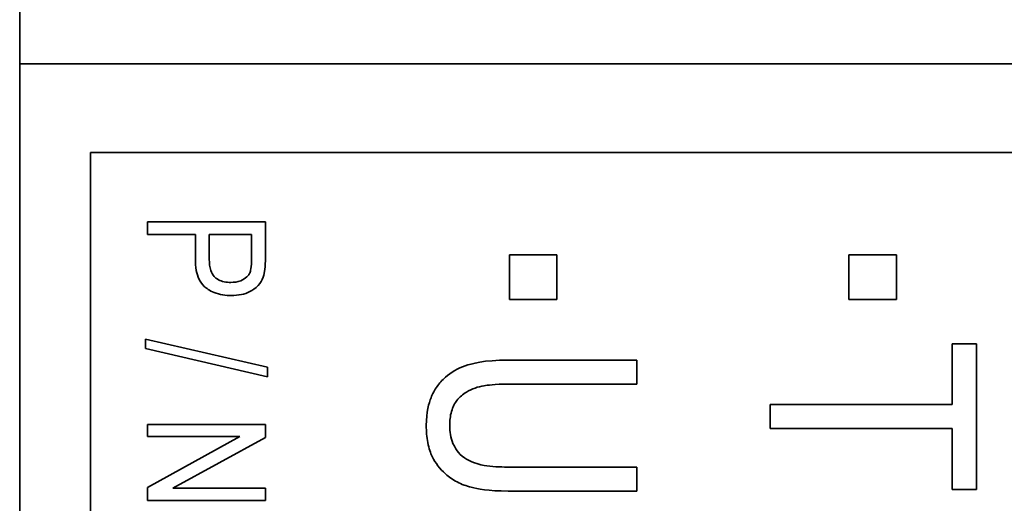
# Model space of a CAD drawing. Units: millimetres. Extents: x 100 to 2075, y 25 to 1460.
# Drawn here: x 907 to 918, y 1047 to 1052 of the extents above; entities that cross this region are included whole.
import ezdxf

# ---------------------------------------------------------------- set-up
doc = ezdxf.new("R2010")
doc.units = ezdxf.units.MM
doc.header["$LTSCALE"] = 5
doc.layers.add('実線(中線)', color=5, linetype='Continuous', lineweight=35, true_color=0x0000ff)

msp = doc.modelspace()

# ---------------------------------------------------------------- linework, layer by layer
at = {"layer": '実線(中線)'}
for p, q in [((907.3091, 1051.2703), (907.3091, 1091.2703)), ((907.3091, 1051.2703), (962.9281, 1051.2703)), ((907.3091, 1011.2703), (907.3091, 1051.2703)), ((962.9281, 1051.2703), (907.3091, 1051.2703)), ((908.071, 1050.3179), (961.7853, 1050.3179)), ((908.071, 1012.2226), (908.071, 1050.3179)), ((908.6842, 1049.4339), (908.6842, 1049.5712)), ((908.6842, 1049.5712), (909.9542, 1049.5712)), ((909.9542, 1049.5712), (909.9542, 1049.1789)), ((909.2, 1049.4339), (908.6842, 1049.4339)), ((909.2, 1049.1671), (909.2, 1049.4339)), ((909.8041, 1049.4339), (909.3501, 1049.4339)), ((909.3501, 1049.4339), (909.3501, 1049.1642)), ((909.8041, 1049.1661), (909.8041, 1049.4339)), ((912.58, 1049.2152), (913.0927, 1049.2152)), ((912.58, 1048.7349), (912.58, 1049.2152)), ((913.0927, 1049.2152), (913.0927, 1048.7349)), ((916.2352, 1049.2152), (916.7479, 1049.2152)), ((916.2352, 1048.7349), (916.2352, 1049.2152)), ((916.7479, 1049.2152), (916.7479, 1048.7349)), ((913.0927, 1048.7349), (912.58, 1048.7349)), ((916.7479, 1048.7349), (916.2352, 1048.7349)), ((908.6626, 1048.206), (908.6626, 1048.308)), ((908.6626, 1048.308), (909.9757, 1048.005)), ((917.3452, 1047.6033), (917.3452, 1048.2581)), ((917.3452, 1048.2581), (917.6078, 1048.2581)), ((917.6078, 1048.2581), (917.6078, 1046.6894)), ((909.9757, 1047.902), (908.6626, 1048.206)), ((912.5674, 1048.0818), (913.9527, 1048.0818)), ((913.9527, 1048.0818), (913.9527, 1047.8228)), ((909.9757, 1048.005), (909.9757, 1047.902)), ((913.9527, 1047.8228), (912.5674, 1047.8228)), ((915.3878, 1047.3442), (915.3878, 1047.6033)), ((915.3878, 1047.6033), (917.3452, 1047.6033)), ((908.6842, 1047.2577), (908.6842, 1047.3901)), ((908.6842, 1047.3901), (909.9542, 1047.3901)), ((909.9542, 1047.3901), (909.9542, 1047.2489)), ((917.3452, 1047.3442), (915.3878, 1047.3442)), ((917.3452, 1046.6894), (917.3452, 1047.3442)), ((908.6842, 1046.7115), (909.6796, 1047.2577)), ((909.6796, 1047.2577), (908.6842, 1047.2577)), ((909.9542, 1047.2489), (908.9568, 1046.7017)), ((912.5602, 1046.9305), (913.9527, 1046.9305)), ((913.9527, 1046.9305), (913.9527, 1046.6714)), ((908.6842, 1046.5702), (908.6842, 1046.7115)), ((908.9568, 1046.7017), (909.9542, 1046.7017)), ((909.9542, 1046.7017), (909.9542, 1046.5702)), ((913.9527, 1046.6714), (912.5674, 1046.6714)), ((917.6078, 1046.6894), (917.3452, 1046.6894)), ((909.9542, 1046.5702), (908.6842, 1046.5702))]:
    msp.add_line(p, q, dxfattribs=at)
for points, knots in [([(909.9542, 1049.1789), (909.9542, 1049.1398), (909.9527, 1049.0974), (909.9448, 1049.031), (909.9393, 1049.0001), (909.9297, 1048.9739)], [0, 0, 0, 0, 0.011737518, 0.011737518, 0.020032575, 0.020032575, 0.020032575, 0.020032575]), ([(909.5884, 1048.7768), (909.5252, 1048.7768), (909.4618, 1048.7857), (909.3525, 1048.8295), (909.3165, 1048.8562), (909.2728, 1048.8971), (909.2548, 1048.9227), (909.2262, 1048.9813), (909.2165, 1049.0141), (909.2028, 1049.0863), (909.2, 1049.1272), (909.2, 1049.1671)], [0, 0, 0, 0, 0.018950163, 0.018950163, 0.035295892, 0.035295892, 0.05355438, 0.05355438, 0.072981689, 0.072981689, 0.096047631, 0.096047631, 0.096047631, 0.096047631]), ([(909.3501, 1049.1642), (909.3501, 1049.1248), (909.3541, 1049.0828), (909.3749, 1049.0226), (909.3862, 1049.0012), (909.4112, 1048.9728), (909.4261, 1048.9585), (909.468, 1048.9361), (909.4881, 1048.9294), (909.5324, 1048.92), (909.5572, 1048.918), (909.5815, 1048.918)], [0, 0, 0, 0, 0.011818307, 0.011818307, 0.019057811, 0.019057811, 0.023152784, 0.023152784, 0.026393069, 0.026393069, 0.030144699, 0.030144699, 0.030144699, 0.030144699]), ([(909.5815, 1048.918), (909.6178, 1048.918), (909.6544, 1048.923), (909.7152, 1048.9473), (909.7385, 1048.9629), (909.7724, 1048.9948), (909.7807, 1049.0098), (909.7908, 1049.0317), (909.7947, 1049.0475), (909.8028, 1049.0954), (909.8041, 1049.1338), (909.8041, 1049.1661)], [0, 0, 0, 0, 0.010890475, 0.010890475, 0.019634518, 0.019634518, 0.028892574, 0.028892574, 0.041763392, 0.041763392, 0.068030536, 0.068030536, 0.068030536, 0.068030536]), ([(909.9297, 1048.9739), (909.9177, 1048.9408), (909.8998, 1048.9113), (909.8467, 1048.8536), (909.8129, 1048.8322), (909.7578, 1048.8043), (909.7271, 1048.794), (909.6604, 1048.7799), (909.6243, 1048.7768), (909.5884, 1048.7768)], [0, 0, 0, 0, 0.010554765, 0.010554765, 0.023529311, 0.023529311, 0.037766813, 0.037766813, 0.053576595, 0.053576595, 0.053576595, 0.053576595]), ([(911.891, 1047.8965), (911.9538, 1047.9515), (912.0254, 1047.992), (912.1709, 1048.0437), (912.3058, 1048.0818), (912.5674, 1048.0818)], [0, 0, 0, 0, 0.025042632, 0.025042632, 0.046318393, 0.046318393, 0.046318393, 0.046318393]), ([(911.6859, 1047.3766), (911.6859, 1047.5249), (911.7142, 1047.6199), (911.754, 1047.7191), (911.7753, 1047.7587), (911.8272, 1047.8328), (911.8573, 1047.8664), (911.891, 1047.8965)], [0, 0, 0, 0, 0.04447797, 0.04447797, 0.07714327, 0.07714327, 0.10980412, 0.10980412, 0.10980412, 0.10980412]), ([(912.5674, 1047.8228), (912.4185, 1047.8228), (912.3418, 1047.8112), (912.2413, 1047.7947), (912.1778, 1047.773), (912.1195, 1047.7382)], [0, 0, 0, 0, 0.04466467, 0.04466467, 0.13423235, 0.13423235, 0.13423235, 0.13423235]), ([(912.1195, 1047.7382), (912.0792, 1047.7149), (912.0444, 1047.6851), (911.9928, 1047.6173), (911.9716, 1047.5789), (911.9431, 1047.4791), (911.9378, 1047.4274), (911.9378, 1047.3766)], [0, 0, 0, 0, 0.01396421, 0.01396421, 0.025567437, 0.025567437, 0.036695419, 0.036695419, 0.036695419, 0.036695419]), ([(911.891, 1046.8567), (911.8319, 1046.9097), (911.7841, 1046.9715), (911.7317, 1047.0816), (911.7141, 1047.1294), (911.6904, 1047.253), (911.6859, 1047.3154), (911.6859, 1047.3766)], [0, 0, 0, 0, 0.023825669, 0.023825669, 0.036567688, 0.036567688, 0.04861199, 0.04861199, 0.04861199, 0.04861199]), ([(911.9378, 1047.3766), (911.9378, 1047.311), (911.948, 1047.2462), (911.9921, 1047.139), (912.0146, 1047.1076), (912.0572, 1047.058), (912.0864, 1047.0342), (912.1195, 1047.015)], [0, 0, 0, 0, 0.019697168, 0.019697168, 0.034759285, 0.034759285, 0.055929115, 0.055929115, 0.055929115, 0.055929115]), ([(912.1195, 1047.015), (912.1979, 1046.9699), (912.2708, 1046.9548), (912.3879, 1046.9345), (912.4789, 1046.9305), (912.5602, 1046.9305)], [0, 0, 0, 0, 0.027145402, 0.027145402, 0.086719141, 0.086719141, 0.086719141, 0.086719141]), ([(912.5674, 1046.6714), (912.3538, 1046.6714), (912.2323, 1046.6972), (912.117, 1046.726), (912.0658, 1046.7445), (911.9715, 1046.7931), (911.9293, 1046.8221), (911.891, 1046.8567)], [0, 0, 0, 0, 0.06410113, 0.06410113, 0.11832534, 0.11832534, 0.16970944, 0.16970944, 0.16970944, 0.16970944])]:
    msp.add_open_spline(points, degree=3, knots=knots, dxfattribs=at)

doc.saveas('drawing.dxf')
